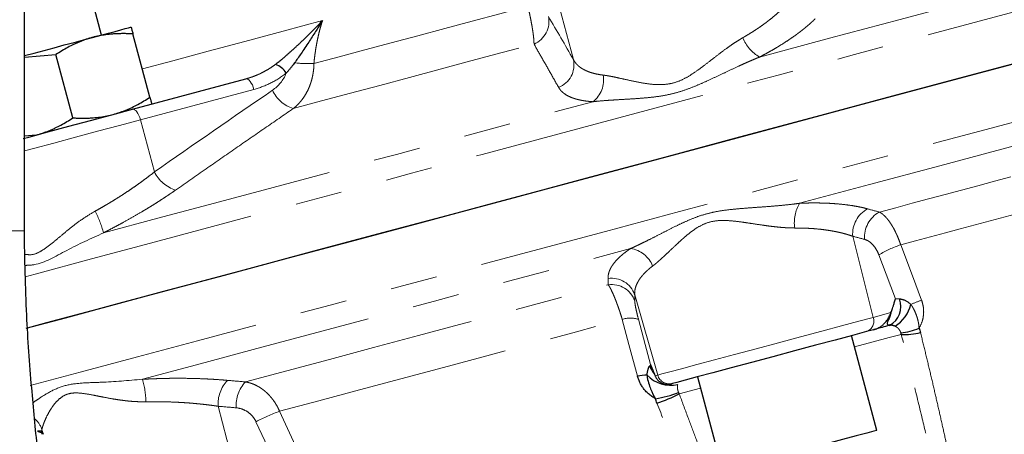
# Model space of a CAD drawing. Units: millimetres. Extents: x 6 to 419, y 9 to 295.
# Drawn here: x 131 to 158, y 168 to 179 of the extents above; entities that cross this region are included whole.
import ezdxf

# ---------------------------------------------------------------- set-up
doc = ezdxf.new("R2010")
doc.units = ezdxf.units.MM
doc.linetypes.add('PHANTOM', pattern=[12.7, 6.35, -1.27, 1.27, -1.27, 1.27, -1.27])

msp = doc.modelspace()

# ---------------------------------------------------------------- linework, layer by layer
at = {"color": 7, "linetype": 'Continuous', "lineweight": 25}
for p, q in [((131.407, 173.333), (131.407, 263.333)), ((133.504, 178.654), (133.072, 180.264)), ((134.819, 176.964), (134.359, 178.683)), ((131.407, 178.049), (132.266, 178.122)), ((132.727, 176.403), (132.266, 178.122)), ((134.342, 176.636), (137.423, 177.461)), ((131.73, 175.936), (131.407, 175.909)), ((154.572, 167.908), (153.882, 170.484)), ((154.482, 170.644), (154.293, 170.594)), ((149.697, 169.362), (150.387, 166.786)), ((149.022, 169.181), (148.993, 169.174)), ((131.865, 167.907), (131.89, 167.805))]:
    msp.add_line(p, q, dxfattribs=at)
at = {"color": 8, "linetype": 'PHANTOM', "lineweight": 18}
for p, q in [((145.948, 179.401), (146.326, 177.985)), ((137.645, 177.176), (134.565, 176.351)), ((134.565, 176.351), (134.944, 174.935)), ((131.407, 173.333), (130.073, 173.333)), ((153.915, 173.185), (154.472, 170.981)), ((147.99, 171.597), (148.617, 169.412)), ((154.472, 170.981), (154.954, 171.11)), ((148.543, 169.392), (148.617, 169.412)), ((149.778, 169.057), (149.201, 168.902)), ((136.671, 168.564), (137.243, 166.364)), ((131.883, 167.928), (131.924, 167.808))]:
    msp.add_line(p, q, dxfattribs=at)
at = {"color": 8, "linetype": 'PHANTOM', "lineweight": 18, "flags": 128}
for points in [[(131.429, 172.083), (131.703, 172.157), (133.233, 172.567), (134.839, 172.997), (136.517, 173.447), (138.261, 173.914), (140.067, 174.398), (141.929, 174.897), (143.842, 175.41), (145.8, 175.934), (147.797, 176.469), (149.828, 177.013), (151.886, 177.565), (153.965, 178.122), (156.061, 178.684), (158.165, 179.247), (160.272, 179.812), (162.377, 180.376), (164.472, 180.937), (166.552, 181.495), (168.61, 182.046), (170.641, 182.59), (172.638, 183.125), (174.596, 183.65), (176.508, 184.162), (178.37, 184.661), (180.176, 185.145), (181.921, 185.613), (183.598, 186.062), (185.205, 186.493), (186.735, 186.903), (188.184, 187.291), (189.548, 187.657), (190.824, 187.998), (192.006, 188.315), (193.093, 188.606), (194.08, 188.871), (194.965, 189.108), (195.745, 189.317), (196.418, 189.497), (196.982, 189.648), (197.435, 189.77), (197.776, 189.861), (198.004, 189.922), (198.118, 189.953), (198.132, 189.957)], [(151.383, 178.055), (153.286, 178.565), (155.204, 179.078), (157.131, 179.595), (159.063, 180.112), (160.995, 180.63), (162.922, 181.146), (164.839, 181.66), (166.742, 182.17)], [(131.563, 169.128), (132.92, 169.491), (134.478, 169.909), (136.111, 170.346), (137.813, 170.802), (139.581, 171.276), (141.408, 171.766), (143.29, 172.27), (145.22, 172.787), (147.194, 173.316), (149.206, 173.855), (151.249, 174.402), (153.317, 174.957), (155.405, 175.516), (157.506, 176.079), (159.615, 176.644), (161.725, 177.209), (163.829, 177.773), (165.922, 178.334), (167.998, 178.89), (170.05, 179.44)], [(139.276, 177.881), (139.963, 178.065), (140.662, 178.252), (141.373, 178.443), (142.096, 178.636), (142.829, 178.833), (143.573, 179.032), (144.326, 179.234), (145.089, 179.438)], [(134.613, 177.734), (135.44, 177.956), (136.402, 178.213), (137.401, 178.481), (138.437, 178.759), (139.506, 179.045)], [(138.712, 176.655), (139.481, 176.861), (140.265, 177.071), (141.063, 177.285), (141.876, 177.503), (142.702, 177.724), (143.541, 177.949), (144.393, 178.177), (145.255, 178.408)], [(152.471, 174.081), (154.369, 174.59), (156.281, 175.102), (158.202, 175.617), (160.129, 176.133), (162.055, 176.649), (163.977, 177.164), (165.889, 177.677), (167.787, 178.185)], [(137.423, 177.461), (137.451, 177.462), (137.482, 177.451), (137.513, 177.427), (137.544, 177.393), (137.574, 177.349), (137.602, 177.296), (137.626, 177.238), (137.645, 177.176)], [(133.554, 173.277), (135.033, 173.674), (136.573, 174.086), (138.169, 174.514), (139.818, 174.956), (141.515, 175.411), (143.257, 175.877), (145.038, 176.355), (146.855, 176.841)], [(134.342, 176.636), (134.37, 176.637), (134.401, 176.625), (134.432, 176.602), (134.464, 176.568), (134.494, 176.523), (134.521, 176.471), (134.545, 176.413), (134.565, 176.351)], [(134.565, 176.351), (133.996, 176.198), (133.399, 176.038), (132.795, 175.876), (132.206, 175.719), (131.652, 175.57), (131.407, 175.504)], [(154.642, 173.842), (155.086, 173.961), (155.531, 174.08), (155.976, 174.2), (156.423, 174.319), (156.87, 174.439), (157.317, 174.559), (157.765, 174.679), (158.213, 174.799)], [(155.219, 172.951), (155.623, 173.059), (156.027, 173.168), (156.433, 173.276), (156.838, 173.385), (157.245, 173.494), (157.651, 173.603), (158.058, 173.712), (158.466, 173.821)], [(134.614, 169.297), (136.089, 169.692), (137.625, 170.103), (139.217, 170.53), (140.861, 170.971), (142.554, 171.424), (144.29, 171.889), (146.066, 172.365), (147.877, 172.85)], [(155.219, 172.951), (155.536, 172.108), (155.785, 171.446)], [(155.076, 171.482), (154.823, 172.152), (154.624, 172.678)], [(137.413, 169.226), (138.541, 169.528), (139.702, 169.839), (140.895, 170.159), (142.119, 170.487), (143.37, 170.822), (144.647, 171.164), (145.948, 171.513), (147.272, 171.867)], [(148.617, 169.412), (148.726, 169.441), (148.944, 169.5), (149.264, 169.585), (149.675, 169.695), (150.161, 169.826), (150.706, 169.972), (151.291, 170.128), (151.895, 170.29), (152.496, 170.451), (153.074, 170.606), (153.608, 170.749), (154.079, 170.876), (154.472, 170.981)], [(138.341, 168.429), (139.41, 168.715), (140.509, 169.01), (141.637, 169.312), (142.793, 169.622), (143.974, 169.938), (145.179, 170.261), (146.406, 170.59), (147.653, 170.924)], [(148.069, 169.379), (147.836, 170.244), (147.653, 170.924)], [(148.093, 170.928), (148.277, 170.24), (148.422, 169.699)], [(155.233, 170.519), (154.907, 170.431), (154.466, 170.313), (153.964, 170.179)], [(138.341, 168.429), (138.721, 167.603), (139.02, 166.954)], [(138.243, 166.971), (137.939, 167.628), (137.701, 168.144)]]:
    msp.add_lwpolyline(points, dxfattribs=at)
at = {"color": 7, "linetype": 'Continuous', "lineweight": 25, "flags": 128}
for points in [[(131.454, 170.686), (132.524, 170.972), (134.081, 171.39), (135.714, 171.827), (137.416, 172.283), (139.184, 172.757), (141.011, 173.247), (142.893, 173.751), (144.824, 174.268), (146.797, 174.797), (148.809, 175.336), (150.852, 175.883), (152.92, 176.438), (155.008, 176.997), (157.11, 177.56), (159.218, 178.125), (161.328, 178.69), (163.432, 179.254), (165.525, 179.815), (167.601, 180.371), (169.653, 180.921)], [(131.492, 170.696), (132.022, 170.838), (133.554, 171.248), (135.162, 171.679), (136.841, 172.129), (138.588, 172.597), (140.396, 173.082), (142.26, 173.581), (144.175, 174.094), (146.135, 174.62), (148.135, 175.155), (150.168, 175.7), (152.228, 176.252), (154.31, 176.81), (156.408, 177.372), (158.515, 177.937), (160.625, 178.502), (162.732, 179.067), (164.829, 179.629)], [(133.262, 178.59), (133.49, 178.651), (133.696, 178.706), (133.876, 178.754), (134.028, 178.795), (134.149, 178.827), (134.237, 178.851), (134.291, 178.865), (134.309, 178.87)], [(131.407, 178.093), (131.415, 178.095), (131.674, 178.164), (131.943, 178.236), (132.216, 178.309), (132.489, 178.383), (132.758, 178.454), (133.017, 178.524), (133.262, 178.59)], [(131.377, 175.841), (131.527, 175.882), (132.049, 176.021), (132.615, 176.173), (133.202, 176.331), (133.786, 176.487), (134.342, 176.636)], [(154.293, 170.594), (153.907, 170.49), (153.439, 170.365), (152.907, 170.223), (152.335, 170.069), (151.746, 169.911), (151.163, 169.755), (150.611, 169.607), (150.114, 169.474), (149.69, 169.36), (149.359, 169.272), (149.133, 169.211), (149.022, 169.181)], [(131.87, 167.885), (131.864, 167.886), (131.762, 167.885)], [(154.572, 167.908), (154.57, 167.907), (154.488, 167.885), (154.297, 167.834), (154.009, 167.757), (153.639, 167.658), (153.206, 167.542), (152.733, 167.415), (152.247, 167.285), (151.774, 167.158), (151.339, 167.041), (150.965, 166.941), (150.673, 166.863), (150.478, 166.811), (150.391, 166.788), (150.387, 166.786)]]:
    msp.add_lwpolyline(points, dxfattribs=at)
at = {"color": 8, "linetype": 'PHANTOM', "lineweight": 18}
for centre, radius, start, end in [((144.995, 179.022), 0.667, 292.9837, 12.0811), ((151.903, 178.961), 1.044, 201.2859, 240.1771), ((145.674, 177.847), 0.667, 292.0617, 11.953), ((139.13, 181.662), 3.784, 264.2488, 272.2139), ((146.39, 177.437), 0.756, 307.9906, 9.7252), ((139.018, 177.572), 0.967, 205.7849, 251.5787), ((135.806, 175.356), 0.96, 205.9989, 252.5031), ((153.356, 173.558), 1.028, 149.4062, 188.324), ((154.684, 173.249), 0.772, 118.247, 184.8023), ((131.423, 172.798), 2.184, 12.6742, 29.2472), ((155.008, 173.163), 0.772, 118.3481, 184.8291), ((147.775, 172.104), 0.753, 21.0756, 82.1914), ((156.098, 170.252), 2.839, 108.0482, 121.2838), ((147.36, 171.38), 0.666, 18.9957, 98.0095), ((147.363, 171.208), 0.666, 18.9818, 97.9033), ((157.041, 167.811), 3.846, 109.0691, 113.7093), ((147.879, 170.261), 0.7, 72.2271, 108.8369), ((154.182, 170.88), 0.307, 291.1209, 19.252), ((148.937, 169.503), 0.333, 195.8892, 284.893), ((132.502, 168.652), 2.208, 0.8852, 16.9835), ((137.613, 168.624), 0.944, 136.9292, 183.6132), ((138.104, 168.582), 0.945, 137.0369, 183.6341), ((140.484, 162.761), 6.06, 110.7163, 117.3396), ((131.253, 167.728), 0.662, 17.6342, 47.8664)]:
    msp.add_arc(centre, radius, start, end, dxfattribs=at)
at = {"color": 7, "linetype": 'Continuous', "lineweight": 25}
for centre, radius, start, end in [((138.07, 177.356), 0.523, 30.0805, 72.3716), ((154.65, 171.271), 0.575, 297.6363, 21.4306), ((154.556, 171.56), 0.966, 301.8354, 346.3809), ((155.039, 172.275), 1.726, 276.1256, 293.1127), ((155.344, 172.107), 1.593, 266.0182, 284.9946), ((149.057, 169.88), 0.692, 198.2788, 220.3094), ((148.441, 167.503), 1.913, 93.4315, 101.2004), ((148.969, 170.023), 0.886, 223.5516, 282.4827), ((148.105, 171.648), 2.914, 278.9287, 291.6714), ((147.402, 172.373), 3.909, 287.7638, 297.3969)]:
    msp.add_arc(centre, radius, start, end, dxfattribs=at)
at = {"color": 8, "linetype": 'PHANTOM', "lineweight": 18}
for points, knots in [([(150.93, 178.582), (150.958, 178.598), (151.015, 178.631), (151.098, 178.681), (151.181, 178.732), (151.262, 178.785), (151.342, 178.838), (151.421, 178.892), (151.499, 178.948), (151.574, 179.004), (151.663, 179.072), (151.764, 179.154), (151.874, 179.249), (151.979, 179.347), (152.08, 179.448), (152.139, 179.516), (152.17, 179.551)], [0, 0, 0, 0, 0.053375, 0.10733, 0.161868, 0.216993, 0.272712, 0.329028, 0.385944, 0.443466, 0.501598, 0.59543, 0.692174, 0.791843, 0.894448, 1, 1, 1, 1]), ([(145.255, 178.408), (145.255, 178.417), (145.255, 178.436), (145.254, 178.467), (145.252, 178.499), (145.25, 178.534), (145.246, 178.57), (145.242, 178.608), (145.238, 178.647), (145.232, 178.686), (145.227, 178.726), (145.221, 178.767), (145.212, 178.825), (145.199, 178.904), (145.18, 179.005), (145.16, 179.11), (145.138, 179.218), (145.115, 179.327), (145.098, 179.402), (145.089, 179.438)], [0, 0, 0, 0, 0.051587, 0.101938, 0.151054, 0.198939, 0.245594, 0.291022, 0.335227, 0.378209, 0.419973, 0.46052, 0.499854, 0.587825, 0.673904, 0.758125, 0.840524, 0.921136, 1, 1, 1, 1]), ([(139.506, 179.045), (139.493, 179.003), (139.467, 178.919), (139.432, 178.791), (139.4, 178.662), (139.372, 178.533), (139.346, 178.404), (139.324, 178.274), (139.305, 178.143), (139.288, 178.012), (139.28, 177.925), (139.276, 177.881)], [0, 0, 0, 0, 0.1122855, 0.2242413, 0.3358823, 0.4472235, 0.5582807, 0.6690701, 0.7796083, 0.8899124, 1, 1, 1, 1]), ([(152.895, 179.097), (152.878, 179.079), (152.843, 179.045), (152.787, 178.993), (152.729, 178.941), (152.668, 178.889), (152.605, 178.836), (152.54, 178.784), (152.472, 178.732), (152.401, 178.679), (152.329, 178.626), (152.215, 178.547), (152.057, 178.441), (151.868, 178.325), (151.695, 178.224), (151.542, 178.139), (151.436, 178.083), (151.383, 178.055)], [0, 0, 0, 0, 0.0500397, 0.0999437, 0.1497461, 0.199481, 0.2491834, 0.2988881, 0.3486304, 0.3984456, 0.4483691, 0.4984362, 0.6239801, 0.7492841, 0.8330429, 0.9165586, 1, 1, 1, 1]), ([(147.135, 177.565), (147.154, 177.562), (147.195, 177.557), (147.259, 177.546), (147.336, 177.533), (147.428, 177.515), (147.57, 177.485), (147.758, 177.442), (147.994, 177.39), (148.242, 177.342), (148.501, 177.307), (148.77, 177.3), (149.046, 177.342), (149.311, 177.446), (149.557, 177.593), (149.791, 177.759), (150.019, 177.935), (150.246, 178.111), (150.436, 178.254), (150.587, 178.362), (150.702, 178.441), (150.815, 178.514), (150.892, 178.559), (150.93, 178.582)], [0, 0, 0, 0, 0.02024, 0.041151, 0.062742, 0.092821, 0.125336, 0.188124, 0.250581, 0.312897, 0.375441, 0.438255, 0.500831, 0.563961, 0.626062, 0.688229, 0.750756, 0.813273, 0.875475, 0.907709, 0.937526, 0.969502, 1, 1, 1, 1]), ([(145.925, 177.229), (145.847, 177.365), (145.696, 177.634), (145.472, 178.027), (145.327, 178.282), (145.255, 178.408)], [0, 0, 0, 0, 0.343758, 0.677085, 1, 1, 1, 1]), ([(146.326, 177.985), (146.334, 177.972), (146.348, 177.946), (146.373, 177.91), (146.401, 177.876), (146.431, 177.843), (146.464, 177.813), (146.499, 177.785), (146.536, 177.758), (146.576, 177.733), (146.631, 177.703), (146.704, 177.668), (146.802, 177.633), (146.906, 177.604), (147.016, 177.581), (147.095, 177.57), (147.135, 177.565)], [0, 0, 0, 0, 0.059404, 0.117887, 0.175451, 0.232097, 0.287828, 0.342646, 0.396554, 0.449552, 0.501644, 0.605135, 0.706691, 0.806338, 0.904098, 1, 1, 1, 1]), ([(151.383, 178.055), (151.347, 178.04), (151.272, 178.01), (151.16, 177.962), (151.045, 177.912), (150.928, 177.86), (150.754, 177.78), (150.525, 177.672), (150.237, 177.536), (149.956, 177.404), (149.672, 177.279), (149.391, 177.168), (149.103, 177.077), (148.808, 177.011), (148.519, 176.968), (148.223, 176.939), (147.937, 176.919), (147.651, 176.902), (147.404, 176.888), (147.193, 176.873), (147.018, 176.859), (146.909, 176.847), (146.855, 176.841)], [0, 0, 0, 0, 0.023837, 0.04824, 0.073213, 0.098761, 0.124887, 0.188071, 0.249845, 0.315493, 0.374535, 0.43695, 0.4996, 0.559754, 0.62465, 0.683828, 0.749667, 0.811512, 0.874797, 0.918129, 0.959857, 1, 1, 1, 1]), ([(137.423, 177.461), (137.444, 177.467), (137.489, 177.48), (137.561, 177.503), (137.646, 177.533), (137.741, 177.571), (137.86, 177.625), (137.986, 177.693), (138.115, 177.772), (138.192, 177.828), (138.228, 177.855)], [0, 0, 0, 0, 0.0735754, 0.1568919, 0.2499343, 0.3745334, 0.4990555, 0.6847135, 0.851673, 1, 1, 1, 1]), ([(139.276, 177.881), (139.276, 177.857), (139.275, 177.81), (139.269, 177.739), (139.261, 177.667), (139.25, 177.596), (139.236, 177.524), (139.219, 177.453), (139.199, 177.383), (139.176, 177.313), (139.15, 177.244), (139.107, 177.147), (139.042, 177.024), (138.958, 176.902), (138.875, 176.804), (138.799, 176.726), (138.741, 176.679), (138.712, 176.655)], [0, 0, 0, 0, 0.047068, 0.09476, 0.143082, 0.192043, 0.241652, 0.291915, 0.342841, 0.394437, 0.44671, 0.499668, 0.620884, 0.749624, 0.82776, 0.911215, 1, 1, 1, 1]), ([(138.522, 177.618), (138.391, 177.513), (138.251, 177.425), (137.959, 177.278), (137.806, 177.219), (137.645, 177.176)], [0, 0, 0, 0, 0.5, 0.5, 1, 1, 1, 1]), ([(146.855, 176.841), (146.831, 176.843), (146.783, 176.846), (146.714, 176.854), (146.647, 176.862), (146.583, 176.872), (146.522, 176.884), (146.463, 176.897), (146.407, 176.911), (146.353, 176.927), (146.302, 176.945), (146.229, 176.973), (146.142, 177.016), (146.061, 177.072), (146.001, 177.126), (145.958, 177.175), (145.936, 177.211), (145.925, 177.229)], [0, 0, 0, 0, 0.049829, 0.099566, 0.149244, 0.198901, 0.248572, 0.298293, 0.348101, 0.39803, 0.448117, 0.498396, 0.623775, 0.749259, 0.832916, 0.916442, 1, 1, 1, 1]), ([(138.712, 176.655), (138.455, 176.478), (137.934, 176.119), (137.144, 175.573), (136.337, 175.012), (135.793, 174.632), (135.518, 174.441)], [0, 0, 0, 0, 0.241212, 0.488276, 0.741203, 1, 1, 1, 1]), ([(133.329, 173.865), (133.36, 173.882), (133.421, 173.917), (133.514, 173.969), (133.607, 174.024), (133.701, 174.079), (133.796, 174.137), (133.891, 174.195), (133.986, 174.255), (134.082, 174.316), (134.196, 174.392), (134.331, 174.482), (134.484, 174.589), (134.638, 174.701), (134.793, 174.816), (134.893, 174.895), (134.944, 174.935)], [0, 0, 0, 0, 0.053375, 0.10733, 0.161868, 0.216993, 0.272712, 0.329028, 0.385944, 0.443466, 0.501598, 0.59543, 0.692174, 0.791843, 0.894448, 1, 1, 1, 1]), ([(135.518, 174.441), (135.489, 174.42), (135.43, 174.379), (135.34, 174.318), (135.249, 174.257), (135.157, 174.197), (135.064, 174.136), (134.97, 174.076), (134.874, 174.016), (134.777, 173.957), (134.679, 173.897), (134.53, 173.808), (134.329, 173.691), (134.101, 173.564), (133.9, 173.456), (133.727, 173.365), (133.612, 173.307), (133.554, 173.277)], [0, 0, 0, 0, 0.05004, 0.099944, 0.149746, 0.199481, 0.249183, 0.298888, 0.34863, 0.398446, 0.448369, 0.498436, 0.62398, 0.749284, 0.833043, 0.916559, 1, 1, 1, 1]), ([(147.877, 172.85), (147.907, 172.863), (147.967, 172.89), (148.059, 172.933), (148.154, 172.978), (148.254, 173.026), (148.403, 173.101), (148.603, 173.203), (148.863, 173.336), (149.122, 173.467), (149.391, 173.594), (149.664, 173.708), (149.951, 173.801), (150.254, 173.867), (150.559, 173.909), (150.879, 173.938), (151.194, 173.962), (151.519, 173.985), (151.805, 174.007), (152.056, 174.031), (152.267, 174.054), (152.404, 174.072), (152.471, 174.081)], [0, 0, 0, 0, 0.023693, 0.048018, 0.07298, 0.098583, 0.12483, 0.187813, 0.249738, 0.315909, 0.374406, 0.436833, 0.499457, 0.558899, 0.624623, 0.683287, 0.749713, 0.811693, 0.874767, 0.918296, 0.960035, 1, 1, 1, 1]), ([(152.471, 174.081), (152.507, 174.083), (152.58, 174.086), (152.687, 174.088), (152.792, 174.09), (152.896, 174.09), (152.999, 174.089), (153.1, 174.087), (153.199, 174.084), (153.297, 174.079), (153.394, 174.073), (153.536, 174.062), (153.719, 174.044), (153.91, 174.017), (154.068, 173.988), (154.198, 173.961), (154.278, 173.94), (154.319, 173.929)], [0, 0, 0, 0, 0.049837, 0.0995788, 0.1492614, 0.1989207, 0.2485929, 0.2983143, 0.348121, 0.398049, 0.4481339, 0.4984112, 0.6237961, 0.7492747, 0.8329332, 0.9164536, 1, 1, 1, 1]), ([(131.425, 172.693), (131.499, 172.684), (131.637, 172.668), (131.849, 172.769), (132.042, 172.899), (132.235, 173.055), (132.456, 173.243), (132.712, 173.452), (133.007, 173.674), (133.222, 173.802), (133.329, 173.865)], [0, 0, 0, 0, 0.129367, 0.239498, 0.347834, 0.456286, 0.565364, 0.713568, 0.856898, 1, 1, 1, 1]), ([(154.642, 173.842), (154.652, 173.836), (154.673, 173.825), (154.703, 173.804), (154.734, 173.78), (154.764, 173.754), (154.793, 173.726), (154.821, 173.695), (154.849, 173.664), (154.876, 173.63), (154.902, 173.596), (154.927, 173.56), (154.961, 173.51), (155.003, 173.441), (155.052, 173.351), (155.099, 173.256), (155.142, 173.157), (155.183, 173.056), (155.207, 172.986), (155.219, 172.951)], [0, 0, 0, 0, 0.051009, 0.100901, 0.149677, 0.197339, 0.24389, 0.289331, 0.333666, 0.376895, 0.419022, 0.460049, 0.499978, 0.586652, 0.67195, 0.755904, 0.838542, 0.919897, 1, 1, 1, 1]), ([(152.339, 173.409), (152.311, 173.41), (152.254, 173.41), (152.166, 173.413), (152.074, 173.418), (151.978, 173.425), (151.878, 173.435), (151.764, 173.447), (151.633, 173.463), (151.44, 173.49), (151.231, 173.522), (151.036, 173.551), (150.841, 173.58), (150.609, 173.608), (150.314, 173.621), (150.024, 173.582), (149.761, 173.47), (149.534, 173.316), (149.372, 173.183), (149.243, 173.068), (149.108, 172.945), (148.951, 172.796), (148.808, 172.66), (148.704, 172.565), (148.623, 172.493), (148.548, 172.429), (148.501, 172.393), (148.478, 172.375)], [0, 0, 0, 0, 0.018983, 0.038731, 0.059256, 0.080569, 0.102677, 0.12559, 0.155217, 0.187983, 0.250597, 0.290489, 0.313303, 0.375782, 0.438557, 0.501153, 0.564215, 0.626403, 0.688488, 0.71086, 0.750919, 0.822059, 0.875576, 0.909296, 0.941254, 0.971477, 1, 1, 1, 1]), ([(153.915, 173.185), (153.893, 173.192), (153.849, 173.208), (153.781, 173.229), (153.712, 173.249), (153.642, 173.268), (153.571, 173.285), (153.499, 173.301), (153.427, 173.316), (153.354, 173.329), (153.28, 173.342), (153.176, 173.357), (153.04, 173.375), (152.868, 173.391), (152.693, 173.402), (152.518, 173.408), (152.398, 173.409), (152.339, 173.409)], [0, 0, 0, 0, 0.053564, 0.106369, 0.158417, 0.209709, 0.260245, 0.310027, 0.359056, 0.407332, 0.454858, 0.501634, 0.605163, 0.706743, 0.806394, 0.904139, 1, 1, 1, 1]), ([(133.554, 173.277), (133.216, 173.122), (132.541, 172.811), (131.863, 172.407), (131.515, 172.396), (131.433, 172.393)], [0, 0, 0, 0, 0.434137, 0.867831, 1, 1, 1, 1]), ([(154.624, 172.678), (154.603, 172.735), (154.578, 172.786), (154.52, 172.881), (154.488, 172.924), (154.421, 172.995), (154.385, 173.026), (154.312, 173.072), (154.276, 173.088), (154.239, 173.098)], [0, 0, 0, 0, 0.25, 0.25, 0.5, 0.5, 0.75, 0.75, 1, 1, 1, 1]), ([(147.267, 172.04), (147.267, 172.053), (147.267, 172.078), (147.271, 172.117), (147.278, 172.156), (147.288, 172.195), (147.301, 172.234), (147.317, 172.274), (147.337, 172.314), (147.359, 172.355), (147.385, 172.395), (147.429, 172.457), (147.498, 172.539), (147.592, 172.632), (147.688, 172.712), (147.777, 172.782), (147.844, 172.828), (147.877, 172.85)], [0, 0, 0, 0, 0.0500322, 0.09993, 0.1497275, 0.1994592, 0.2491602, 0.2988656, 0.3486111, 0.3984321, 0.4483642, 0.498443, 0.623984, 0.7492931, 0.8330469, 0.9165592, 1, 1, 1, 1]), ([(148.478, 172.375), (148.46, 172.361), (148.424, 172.334), (148.374, 172.292), (148.326, 172.249), (148.281, 172.206), (148.239, 172.162), (148.199, 172.118), (148.162, 172.073), (148.129, 172.028), (148.093, 171.973), (148.057, 171.908), (148.024, 171.832), (148.002, 171.755), (147.989, 171.676), (147.99, 171.624), (147.99, 171.597)], [0, 0, 0, 0, 0.0533481, 0.1072828, 0.1618084, 0.2169291, 0.2726488, 0.3289715, 0.3859007, 0.4434401, 0.5015931, 0.5953131, 0.6920047, 0.7916776, 0.8943403, 1, 1, 1, 1]), ([(147.653, 170.924), (147.647, 170.945), (147.634, 170.987), (147.614, 171.049), (147.594, 171.111), (147.574, 171.172), (147.553, 171.233), (147.532, 171.292), (147.511, 171.349), (147.49, 171.406), (147.469, 171.46), (147.439, 171.536), (147.399, 171.63), (147.359, 171.716), (147.325, 171.781), (147.298, 171.829), (147.281, 171.854), (147.272, 171.867)], [0, 0, 0, 0, 0.047871, 0.096187, 0.144955, 0.194181, 0.243874, 0.29404, 0.344684, 0.395814, 0.447436, 0.499555, 0.621228, 0.749497, 0.828108, 0.911606, 1, 1, 1, 1]), ([(147.993, 171.424), (147.994, 171.405), (147.996, 171.379), (148.005, 171.316), (148.011, 171.278), (148.028, 171.192), (148.039, 171.144), (148.064, 171.041), (148.077, 170.986), (148.093, 170.928)], [0, 0, 0, 0, 0.25, 0.25, 0.5, 0.5, 0.75, 0.75, 1, 1, 1, 1]), ([(155.495, 171.333), (155.504, 171.32), (155.521, 171.296), (155.544, 171.258), (155.564, 171.221), (155.59, 171.171), (155.619, 171.107), (155.649, 171.029), (155.675, 170.947), (155.695, 170.865), (155.711, 170.778), (155.715, 170.72), (155.717, 170.688)], [0, 0, 0, 0, 0.065732, 0.129021, 0.190343, 0.250128, 0.372967, 0.499365, 0.617097, 0.749856, 0.864136, 1, 1, 1, 1]), ([(155.785, 171.446), (155.808, 171.384), (155.825, 171.32), (155.843, 171.189), (155.845, 171.122), (155.833, 170.992), (155.82, 170.928), (155.778, 170.803), (155.751, 170.744), (155.717, 170.688)], [0, 0, 0, 0, 0.25, 0.25, 0.5, 0.5, 0.75, 0.75, 1, 1, 1, 1]), ([(155.224, 170.559), (155.22, 170.568), (155.213, 170.588), (155.194, 170.626), (155.167, 170.664), (155.138, 170.693), (155.114, 170.712), (155.092, 170.727), (155.074, 170.736), (155.066, 170.74)], [0, 0, 0, 0, 0.107423, 0.25042, 0.499661, 0.668104, 0.748702, 0.890544, 1, 1, 1, 1]), ([(157.583, 157.823), (157.578, 157.911), (157.568, 158.092), (157.548, 158.369), (157.525, 158.659), (157.497, 158.96), (157.465, 159.275), (157.429, 159.601), (157.388, 159.94), (157.343, 160.291), (157.294, 160.655), (157.187, 161.396), (156.993, 162.584), (156.704, 164.133), (156.37, 165.755), (156.072, 167.091), (155.79, 168.288), (155.535, 169.338), (155.34, 170.103), (155.233, 170.519)], [0, 0, 0, 0, 0.020631, 0.04223, 0.064799, 0.088339, 0.112852, 0.138338, 0.164799, 0.192236, 0.220648, 0.250038, 0.366244, 0.500104, 0.615783, 0.750012, 0.817284, 0.900618, 1, 1, 1, 1]), ([(155.756, 170.569), (155.8, 170.389), (155.888, 170.03), (156.017, 169.495), (156.141, 168.965), (156.261, 168.44), (156.378, 167.922), (156.572, 167.035), (156.827, 165.805), (157.131, 164.19), (157.394, 162.606), (157.581, 161.261), (157.699, 160.212), (157.761, 159.538), (157.8, 159.01), (157.824, 158.604), (157.841, 158.205), (157.847, 157.936), (157.849, 157.804)], [0, 0, 0, 0, 0.04286, 0.08524, 0.127142, 0.168566, 0.209514, 0.249986, 0.378164, 0.499871, 0.630006, 0.749954, 0.81435, 0.874922, 0.906966, 0.937419, 0.969316, 1, 1, 1, 1]), ([(131.645, 168.665), (131.689, 168.695), (131.826, 168.791), (132.106, 168.969), (132.502, 169.143), (132.975, 169.203), (133.657, 169.216), (134.231, 169.264), (134.614, 169.297)], [0, 0, 0, 0, 0.071506, 0.225905, 0.380678, 0.535597, 0.690518, 1, 1, 1, 1]), ([(134.614, 169.297), (134.653, 169.299), (134.731, 169.303), (134.848, 169.308), (134.966, 169.313), (135.083, 169.317), (135.201, 169.32), (135.319, 169.323), (135.436, 169.324), (135.554, 169.325), (135.672, 169.325), (135.849, 169.323), (136.082, 169.318), (136.338, 169.308), (136.557, 169.296), (136.743, 169.284), (136.864, 169.274), (136.924, 169.268)], [0, 0, 0, 0, 0.049837, 0.099579, 0.149261, 0.198921, 0.248593, 0.298314, 0.348121, 0.398049, 0.448134, 0.498411, 0.623796, 0.749275, 0.832933, 0.916454, 1, 1, 1, 1]), ([(137.413, 169.226), (137.432, 169.222), (137.47, 169.215), (137.526, 169.201), (137.581, 169.184), (137.634, 169.164), (137.685, 169.142), (137.734, 169.117), (137.781, 169.09), (137.827, 169.062), (137.87, 169.032), (137.911, 169.001), (137.966, 168.956), (138.033, 168.894), (138.109, 168.811), (138.178, 168.722), (138.24, 168.628), (138.295, 168.531), (138.326, 168.463), (138.341, 168.429)], [0, 0, 0, 0, 0.051009, 0.100901, 0.149677, 0.197339, 0.24389, 0.289331, 0.333666, 0.376895, 0.419022, 0.460049, 0.499978, 0.586652, 0.67195, 0.755904, 0.838542, 0.919897, 1, 1, 1, 1]), ([(149.16, 169.157), (149.159, 169.153), (149.156, 169.144), (149.152, 169.129), (149.151, 169.112), (149.15, 169.088), (149.152, 169.052), (149.16, 169.009), (149.171, 168.969), (149.178, 168.949), (149.181, 168.94)], [0, 0, 0, 0, 0.069397, 0.153146, 0.251354, 0.331975, 0.500376, 0.749599, 0.89258, 1, 1, 1, 1]), ([(134.71, 168.686), (134.68, 168.685), (134.619, 168.685), (134.527, 168.687), (134.432, 168.691), (134.333, 168.697), (134.232, 168.706), (134.119, 168.719), (133.991, 168.736), (133.806, 168.765), (133.611, 168.801), (133.435, 168.835), (133.262, 168.87), (133.063, 168.907), (132.822, 168.935), (132.601, 168.913), (132.418, 168.823), (132.277, 168.692), (132.188, 168.579), (132.123, 168.481), (132.061, 168.377), (131.997, 168.253), (131.951, 168.143), (131.923, 168.068), (131.905, 168.013), (131.892, 167.966), (131.886, 167.941), (131.883, 167.928)], [0, 0, 0, 0, 0.018983, 0.038731, 0.059256, 0.080569, 0.102677, 0.12559, 0.155217, 0.187983, 0.250597, 0.290489, 0.313303, 0.375782, 0.438557, 0.501153, 0.564215, 0.626403, 0.688488, 0.71086, 0.750919, 0.822059, 0.875576, 0.909296, 0.941254, 0.971477, 1, 1, 1, 1]), ([(149.201, 168.902), (149.279, 168.692), (149.428, 168.287), (149.647, 167.705), (149.85, 167.173), (150.036, 166.691), (150.205, 166.258), (150.526, 165.443), (150.985, 164.309), (151.525, 163.036), (151.955, 162.056), (152.309, 161.272), (152.663, 160.512), (152.998, 159.82), (153.295, 159.225), (153.556, 158.718), (153.809, 158.243), (154.053, 157.8), (154.287, 157.389), (154.444, 157.128), (154.52, 157.002)], [0, 0, 0, 0, 0.051736, 0.099459, 0.143166, 0.182855, 0.218525, 0.250174, 0.384416, 0.500111, 0.568277, 0.630468, 0.697672, 0.760807, 0.8069, 0.850497, 0.891602, 0.930217, 0.966347, 1, 1, 1, 1]), ([(136.671, 168.564), (136.639, 168.569), (136.574, 168.579), (136.475, 168.592), (136.377, 168.604), (136.28, 168.616), (136.183, 168.626), (136.087, 168.635), (135.991, 168.644), (135.897, 168.652), (135.803, 168.659), (135.672, 168.667), (135.505, 168.676), (135.301, 168.684), (135.1, 168.688), (134.903, 168.689), (134.774, 168.687), (134.71, 168.686)], [0, 0, 0, 0, 0.053564, 0.106369, 0.158417, 0.209709, 0.260245, 0.310027, 0.359056, 0.407332, 0.454858, 0.501634, 0.605163, 0.706743, 0.806394, 0.904139, 1, 1, 1, 1]), ([(154.283, 156.849), (154.246, 156.904), (154.171, 157.017), (154.059, 157.189), (153.947, 157.365), (153.802, 157.598), (153.622, 157.893), (153.347, 158.358), (153.007, 158.958), (152.486, 159.92), (151.862, 161.145), (151.161, 162.611), (150.483, 164.102), (149.907, 165.43), (149.414, 166.61), (149.002, 167.62), (148.732, 168.304), (148.595, 168.65)], [0, 0, 0, 0, 0.0152387, 0.0307795, 0.0466238, 0.062773, 0.0932524, 0.1253519, 0.1858864, 0.2502517, 0.3750415, 0.4998568, 0.6215689, 0.7497777, 0.8312667, 0.9146714, 1, 1, 1, 1]), ([(137.701, 168.144), (137.676, 168.199), (137.644, 168.249), (137.567, 168.339), (137.523, 168.378), (137.428, 168.442), (137.377, 168.468), (137.271, 168.505), (137.217, 168.517), (137.161, 168.522)], [0, 0, 0, 0, 0.25, 0.25, 0.5, 0.5, 0.75, 0.75, 1, 1, 1, 1])]:
    msp.add_open_spline(points, degree=3, knots=knots, dxfattribs=at)
at = {"color": 7, "linetype": 'Continuous', "lineweight": 25}
for points, knots in [([(138.516, 178.092), (138.535, 178.109), (138.574, 178.142), (138.633, 178.194), (138.694, 178.249), (138.757, 178.306), (138.822, 178.366), (138.889, 178.428), (138.957, 178.493), (139.043, 178.575), (139.148, 178.678), (139.267, 178.797), (139.388, 178.92), (139.465, 179.002), (139.506, 179.045)], [0, 0, 0, 0, 0.054953, 0.112003, 0.171191, 0.232553, 0.296118, 0.361916, 0.429969, 0.500299, 0.620875, 0.750221, 0.86822, 1, 1, 1, 1]), ([(139.506, 179.045), (139.471, 178.99), (139.41, 178.893), (139.316, 178.745), (139.227, 178.606), (139.129, 178.455), (139.031, 178.306), (138.931, 178.157), (138.839, 178.021), (138.779, 177.937), (138.751, 177.897)], [0, 0, 0, 0, 0.141285, 0.24995, 0.382139, 0.499936, 0.641027, 0.771557, 0.891305, 1, 1, 1, 1]), ([(134.309, 178.87), (134.309, 178.87), (134.309, 178.869), (134.31, 178.865), (134.312, 178.858), (134.315, 178.848), (134.318, 178.836), (134.323, 178.816), (134.332, 178.785), (134.344, 178.74), (134.354, 178.702), (134.359, 178.683)], [0, 0, 0, 0, 0.081502, 0.163638, 0.246471, 0.33006, 0.414465, 0.499743, 0.659263, 0.825926, 1, 1, 1, 1]), ([(133.262, 178.59), (133.233, 178.582), (133.175, 178.566), (133.089, 178.538), (133.002, 178.507), (132.916, 178.473), (132.83, 178.437), (132.72, 178.386), (132.586, 178.317), (132.426, 178.225), (132.32, 178.157), (132.266, 178.122)], [0, 0, 0, 0, 0.081889, 0.164421, 0.247661, 0.331668, 0.416503, 0.502222, 0.660978, 0.826816, 1, 1, 1, 1]), ([(134.359, 178.683), (134.32, 178.685), (134.242, 178.689), (134.128, 178.692), (134.017, 178.691), (133.909, 178.688), (133.776, 178.68), (133.618, 178.663), (133.438, 178.633), (133.32, 178.604), (133.262, 178.59)], [0, 0, 0, 0, 0.105574, 0.2084579, 0.3087058, 0.4063763, 0.5015326, 0.6707096, 0.8367078, 1, 1, 1, 1]), ([(138.228, 177.855), (138.245, 177.868), (138.278, 177.893), (138.326, 177.932), (138.382, 177.977), (138.445, 178.031), (138.493, 178.072), (138.516, 178.092)], [0, 0, 0, 0, 0.177179, 0.343812, 0.499978, 0.757225, 1, 1, 1, 1]), ([(138.751, 177.897), (138.736, 177.878), (138.707, 177.841), (138.663, 177.784), (138.618, 177.728), (138.571, 177.673), (138.539, 177.637), (138.522, 177.618)], [0, 0, 0, 0, 0.19343, 0.389351, 0.58844, 0.7916, 1, 1, 1, 1]), ([(133.823, 176.497), (133.852, 176.505), (133.909, 176.521), (133.995, 176.549), (134.081, 176.579), (134.167, 176.612), (134.252, 176.649), (134.362, 176.699), (134.497, 176.769), (134.658, 176.861), (134.765, 176.929), (134.819, 176.964)], [0, 0, 0, 0, 0.0813071, 0.1632444, 0.2458733, 0.3292536, 0.4134436, 0.4985, 0.6584031, 0.8254793, 1, 1, 1, 1]), ([(134.819, 176.964), (134.823, 176.953), (134.829, 176.929), (134.837, 176.899), (134.844, 176.871), (134.851, 176.848), (134.858, 176.822), (134.864, 176.798), (134.869, 176.781), (134.869, 176.778), (134.869, 176.777)], [0, 0, 0, 0, 0.1051631, 0.2076544, 0.3075274, 0.4048399, 0.4996542, 0.669491, 0.8361136, 1, 1, 1, 1]), ([(131.73, 175.936), (131.759, 175.944), (131.817, 175.96), (131.903, 175.988), (131.989, 176.018), (132.075, 176.052), (132.16, 176.088), (132.27, 176.139), (132.405, 176.208), (132.566, 176.3), (132.672, 176.368), (132.727, 176.403)], [0, 0, 0, 0, 0.0815015, 0.1636378, 0.2464705, 0.3300601, 0.4144652, 0.4997428, 0.6592633, 0.825926, 1, 1, 1, 1]), ([(132.727, 176.403), (132.765, 176.401), (132.842, 176.397), (132.955, 176.395), (133.066, 176.395), (133.173, 176.398), (133.306, 176.407), (133.464, 176.423), (133.646, 176.453), (133.764, 176.482), (133.823, 176.497)], [0, 0, 0, 0, 0.104759, 0.206865, 0.30637, 0.403331, 0.49781, 0.668295, 0.83553, 1, 1, 1, 1]), ([(130.073, 173.333), (130.083, 172.572), (130.102, 170.983), (130.274, 168.507), (130.543, 165.946), (130.891, 163.46), (131.244, 161.344), (131.563, 159.623), (131.831, 158.273), (132.09, 157.03), (132.376, 155.7), (132.802, 153.792), (133.379, 151.315), (134.07, 148.475), (134.778, 145.697), (135.528, 142.923), (136.338, 140.072), (137.097, 137.474), (137.732, 135.324), (138.226, 133.661), (138.69, 132.108), (139.103, 130.726), (139.479, 129.456), (139.801, 128.353), (140.091, 127.334), (140.336, 126.453), (140.532, 125.738), (140.654, 125.295), (140.728, 125.048), (140.769, 124.909), (140.789, 124.886), (140.799, 124.875)], [0, 0, 0, 0, 0.03851, 0.080415, 0.125521, 0.168825, 0.207414, 0.234105, 0.25739, 0.277108, 0.29837, 0.326327, 0.376246, 0.42755, 0.475323, 0.523367, 0.576389, 0.631356, 0.669717, 0.702274, 0.732874, 0.769056, 0.79652, 0.826763, 0.858162, 0.88993, 0.921928, 0.95405, 0.970144, 0.986255, 1, 1, 1, 1]), ([(139.815, 128.3), (139.849, 128.172), (139.977, 127.695), (140.156, 127.025), (140.347, 126.312), (140.492, 125.771), (140.604, 125.359), (140.713, 124.965), (140.8, 124.659), (140.872, 124.447), (140.911, 124.353), (140.989, 124.234), (141.111, 124.141), (141.185, 124.1), (141.271, 124.063), (141.422, 124.026), (141.616, 124.037), (141.776, 124.1), (141.879, 124.166), (141.945, 124.224), (142.024, 124.312), (142.099, 124.451), (142.129, 124.61), (142.12, 124.788), (142.083, 124.986), (142.013, 125.306), (141.907, 125.736), (141.756, 126.31), (141.585, 126.938), (141.39, 127.639), (141.13, 128.557), (140.775, 129.778), (140.36, 131.178), (139.97, 132.484), (139.651, 133.551), (139.367, 134.499), (139.095, 135.411), (138.789, 136.442), (138.327, 138.007), (137.727, 140.079), (137.05, 142.48), (136.44, 144.688), (135.896, 146.685), (135.38, 148.616), (134.874, 150.585), (134.372, 152.641), (133.93, 154.576), (133.565, 156.284), (133.275, 157.723), (133.006, 159.135), (132.729, 160.671), (132.449, 162.343), (132.188, 164.051), (131.957, 165.748), (131.76, 167.408), (131.591, 169.167), (131.447, 171.143), (131.421, 172.567), (131.407, 173.333)], [0, 0, 0, 0, 0.006273, 0.023436, 0.039304, 0.054081, 0.067808, 0.080448, 0.10223, 0.119103, 0.131087, 0.138779, 0.141246, 0.142204, 0.143146, 0.145245, 0.148668, 0.151096, 0.152399, 0.153816, 0.155508, 0.159953, 0.168916, 0.181265, 0.196618, 0.211705, 0.233588, 0.253316, 0.274409, 0.293676, 0.31364, 0.344895, 0.376872, 0.398377, 0.41811, 0.433861, 0.447321, 0.46406, 0.484588, 0.522593, 0.560723, 0.593582, 0.621251, 0.649091, 0.678313, 0.707018, 0.738127, 0.761612, 0.780189, 0.799615, 0.82178, 0.845516, 0.870523, 0.894042, 0.917159, 0.940428, 0.967994, 1, 1, 1, 1]), ([(154.954, 171.11), (154.961, 171.128), (154.976, 171.166), (154.997, 171.227), (155.02, 171.296), (155.046, 171.382), (155.065, 171.445), (155.076, 171.482)], [0, 0, 0, 0, 0.155186, 0.32186, 0.50012, 0.715345, 1, 1, 1, 1]), ([(155.186, 171.481), (155.194, 171.481), (155.212, 171.481), (155.239, 171.477), (155.268, 171.47), (155.298, 171.46), (155.329, 171.447), (155.361, 171.43), (155.393, 171.411), (155.427, 171.388), (155.461, 171.362), (155.483, 171.343), (155.495, 171.333)], [0, 0, 0, 0, 0.085714, 0.173187, 0.26301, 0.355744, 0.451919, 0.552022, 0.656498, 0.765751, 0.880144, 1, 1, 1, 1]), ([(154.482, 170.644), (154.497, 170.649), (154.526, 170.657), (154.565, 170.672), (154.598, 170.687), (154.625, 170.702), (154.667, 170.725), (154.723, 170.765), (154.795, 170.831), (154.85, 170.901), (154.891, 170.968), (154.917, 171.021), (154.938, 171.069), (154.949, 171.097), (154.954, 171.11)], [0, 0, 0, 0, 0.064606, 0.121969, 0.172089, 0.214965, 0.250596, 0.369859, 0.500604, 0.657929, 0.750339, 0.844794, 0.927979, 1, 1, 1, 1]), ([(154.953, 171.118), (154.95, 171.1), (154.939, 171.034), (154.898, 170.939), (154.857, 170.848), (154.845, 170.795), (154.881, 170.775), (154.952, 170.786), (154.99, 170.791)], [0, 0, 0, 0, 0.057773, 0.216425, 0.380083, 0.559123, 0.763192, 1, 1, 1, 1]), ([(154.917, 170.761), (154.84, 170.74), (154.772, 170.722), (154.655, 170.691), (154.606, 170.678), (154.531, 170.657), (154.504, 170.65), (154.475, 170.643), (154.472, 170.642), (154.482, 170.644)], [0, 0, 0, 0, 0.25, 0.25, 0.5, 0.5, 0.75, 0.75, 1, 1, 1, 1]), ([(155.066, 170.74), (155.06, 170.742), (155.048, 170.747), (155.032, 170.752), (155.013, 170.758), (154.993, 170.762), (154.967, 170.765), (154.939, 170.766), (154.925, 170.763), (154.917, 170.761)], [0, 0, 0, 0, 0.0873645, 0.1705431, 0.2498405, 0.3762122, 0.5015295, 0.7399391, 1, 1, 1, 1]), ([(148.326, 169.412), (148.328, 169.429), (148.332, 169.461), (148.34, 169.505), (148.349, 169.545), (148.358, 169.579), (148.369, 169.608), (148.379, 169.632), (148.39, 169.651), (148.397, 169.659), (148.4, 169.663)], [0, 0, 0, 0, 0.148966, 0.289516, 0.42231, 0.548107, 0.667766, 0.78225, 0.892617, 1, 1, 1, 1]), ([(148.422, 169.699), (148.434, 169.669), (148.455, 169.616), (148.486, 169.536), (148.515, 169.463), (148.534, 169.415), (148.543, 169.392)], [0, 0, 0, 0, 0.284412, 0.499888, 0.762783, 1, 1, 1, 1]), ([(148.558, 168.77), (148.541, 168.779), (148.507, 168.797), (148.459, 168.829), (148.412, 168.862), (148.368, 168.899), (148.326, 168.937), (148.287, 168.979), (148.24, 169.034), (148.189, 169.104), (148.139, 169.191), (148.098, 169.283), (148.079, 169.347), (148.069, 169.379)], [0, 0, 0, 0, 0.072558, 0.144216, 0.215257, 0.285969, 0.356648, 0.427586, 0.499076, 0.623993, 0.748068, 0.872883, 1, 1, 1, 1]), ([(148.326, 169.412), (148.332, 169.327), (148.35, 169.257), (148.385, 169.136), (148.404, 169.084), (148.464, 168.936), (148.507, 168.851), (148.558, 168.77)], [0, 0, 0, 0, 0.25, 0.25, 0.5, 0.5, 1, 1, 1, 1]), ([(148.543, 169.392), (148.547, 169.385), (148.554, 169.369), (148.568, 169.342), (148.586, 169.314), (148.612, 169.282), (148.654, 169.241), (148.706, 169.206), (148.764, 169.181), (148.814, 169.167), (148.87, 169.16), (148.931, 169.16), (148.972, 169.169), (148.993, 169.174)], [0, 0, 0, 0, 0.052979, 0.112224, 0.17779, 0.249715, 0.342117, 0.499465, 0.584905, 0.677679, 0.777787, 0.885228, 1, 1, 1, 1]), ([(131.882, 167.836), (131.879, 167.837), (131.839, 167.853), (131.799, 167.87), (131.762, 167.885)], [0, 0, 0, 0, 0.0634946, 1, 1, 1, 1])]:
    msp.add_open_spline(points, degree=3, knots=knots, dxfattribs=at)
at = {"color": 8, "linetype": 'PHANTOM', "lineweight": 18}
for points in [[(145.647, 179.161), (145.872, 178.774), (146.099, 178.382), (146.326, 177.985)], [(138.147, 177.152), (138.311, 177.264), (138.445, 177.424), (138.522, 177.618)], [(134.944, 174.935), (136.009, 175.678), (137.076, 176.418), (138.147, 177.152)], [(154.319, 173.929), (154.426, 173.9), (154.534, 173.871), (154.642, 173.842)], [(154.239, 173.098), (154.131, 173.127), (154.023, 173.156), (153.915, 173.185)], [(147.272, 171.867), (147.27, 171.925), (147.269, 171.982), (147.267, 172.04)], [(147.99, 171.597), (147.991, 171.539), (147.992, 171.482), (147.993, 171.424)], [(155.076, 171.482), (155.107, 171.48), (155.144, 171.48), (155.186, 171.481)], [(148.4, 169.663), (148.413, 169.676), (148.421, 169.688), (148.422, 169.699)], [(136.924, 169.268), (137.087, 169.254), (137.25, 169.24), (137.413, 169.226)], [(137.161, 168.522), (136.998, 168.536), (136.835, 168.55), (136.671, 168.564)]]:
    msp.add_open_spline(points, degree=3, dxfattribs=at)
at = {"color": 7, "linetype": 'Continuous', "lineweight": 25}
for points in [[(155.717, 170.688), (155.733, 170.649), (155.746, 170.61), (155.756, 170.569)], [(155.233, 170.519), (155.231, 170.532), (155.228, 170.546), (155.224, 170.559)], [(149.181, 168.94), (149.187, 168.927), (149.193, 168.914), (149.201, 168.902)], [(148.595, 168.65), (148.58, 168.689), (148.567, 168.729), (148.558, 168.77)]]:
    msp.add_open_spline(points, degree=3, dxfattribs=at)

doc.saveas('drawing.dxf')
